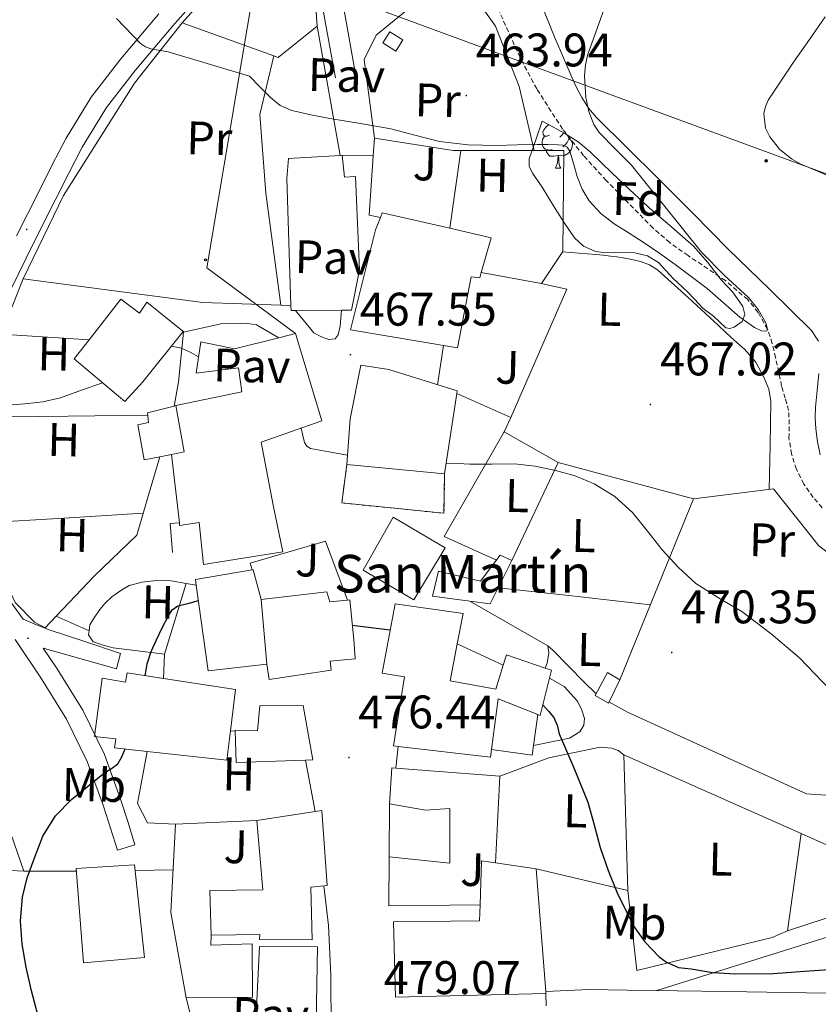
# Model space of a CAD drawing. Units: metres. Extents: x 589235 to 593729, y 4749440 to 4752469.
# Drawn here: x 590788 to 590958, y 4751417 to 4751626 of the extents above; entities that cross this region are included whole.
import ezdxf
from ezdxf.enums import TextEntityAlignment as Align

# ---------------------------------------------------------------- set-up
doc = ezdxf.new("R2010")
doc.units = ezdxf.units.M
doc.header["$MEASUREMENT"] = 0
doc.linetypes.add('TRAZOSX2', pattern=[1.5, 1, -0.5])
for name, color, linetype, lineweight in [('Carátula', 7, 'Continuous', 5), ('Level 11', 142, 'Continuous', 13), ('Level 15', 1, 'Continuous', 0), ('Level 16', 6, 'Continuous', 13), ('Level 18', 20, 'TRAZOSX2', 13), ('Level 20', 19, 'Continuous', 0), ('Level 21', 19, 'Continuous', 0), ('Level 26', 92, 'Continuous', 0), ('Level 32', 19, 'Continuous', 0), ('Level 33', 5, 'Continuous', 0), ('Level 35', 92, 'TRAZOSX2', 0), ('Level 36', 19, 'Continuous', 40), ('Level 37', 92, 'Continuous', 0), ('Level 4', 36, 'Continuous', 30), ('Level 41', 19, 'Continuous', 0), ('Level 44', 7, 'Continuous', 0), ('Level 5', 36, 'Continuous', 0), ('Level 52', 1, 'Continuous', 13), ('Level 53', 1, 'Continuous', 0), ('Level 54', 13, 'Continuous', 0), ('Level 7', 19, 'Continuous', 0)]:
    doc.layers.add(name, color=color, linetype=linetype, lineweight=lineweight)
doc.styles.add('Arial', font='ARIAL.TTF', dxfattribs={"height": 0.2})

# ---------------------------------------------------------------- blocks, each defined once
blk = doc.blocks.new('5PTT')
at = {"layer": 'Carátula', "color": 250, "linetype": 'Continuous', "lineweight": 25}
blk.add_circle((0, 0, 0), 2, dxfattribs=at)
blk = doc.blocks.new('5PATER')
at = {"layer": 'Carátula', "linetype": 'Continuous', "lineweight": 5}
h = blk.add_hatch(color=250, dxfattribs=at)
edge = h.paths.add_edge_path()
edge.add_ellipse((0, 0), major_axis=(-1.33, -1.34), ratio=0.999422, start_angle=0, end_angle=360)
blk = doc.blocks.new('5PELE')
at = {"layer": 'Carátula', "linetype": 'Continuous', "lineweight": 5}
h = blk.add_hatch(color=9, dxfattribs=at)
edge = h.paths.add_edge_path()
edge.add_arc((0, 0), 2.85, 359.999, 719.999)
at = {"layer": 'Carátula', "color": 252, "linetype": 'Continuous', "lineweight": 5}
blk.add_circle((0, 0, 0), 2.85, dxfattribs=at)

msp = doc.modelspace()

# ---------------------------------------------------------------- linework, layer by layer
at = {"layer": 'Level 11', "color": 142, "linetype": 'TRAZOSX2', "lineweight": 13}
msp.add_polyline3d([(590958.64, 4751522.26, 467.92), (590956.77, 4751524.43, 467.73), (590954.76, 4751527.28, 467.57), (590953.17, 4751530.43, 467.46), (590952.15, 4751533.68, 467.38), (590951.6, 4751537.01, 467.31), (590951.65, 4751539.99, 467.25), (590951.52, 4751542.93, 467.18), (590950.8, 4751545.54, 467.05), (590950.04, 4751548.14, 466.83), (590948.75, 4751554.18, 465.86), (590948.05, 4751557.2, 465.33), (590947.02, 4751560.22, 465.01), (590945.04, 4751563.8, 464.86), (590942.81, 4751566.51, 464.8), (590938.09, 4751570.56, 464.78), (590930.12, 4751575.89, 464.82), (590926.24, 4751578.64, 464.79), (590922.72, 4751581.73, 464.69), (590912.72, 4751591.86, 464.2), (590907.91, 4751597.14, 463.91), (590903.44, 4751602.78, 463.54), (590897.95, 4751611.34, 462.76), (590894.4, 4751618.02, 462.01), (590889.73, 4751628.35, 460.87)], dxfattribs=at)
at = {"layer": 'Level 15', "linetype": 'Continuous', "lineweight": 13}
for points in [[(590846.64, 4751564.23, 467.85), (590845.69, 4751564.23, 467.91), (590845.66, 4751565.27, 467.85), (590844.81, 4751592.28, 466.23), (590845.15, 4751596.53, 465.92), (590856.16, 4751597.2, 465.41)], [(590856.16, 4751597.2, 465.41), (590856.54, 4751597.22, 465.39)], [(590856.54, 4751597.22, 465.39), (590857.02, 4751592.57, 465.62), (590859.42, 4751592.74, 465.59), (590860.22, 4751572.82, 466.61), (590858.56, 4751564.25, 467.07), (590856.42, 4751564.24, 467.21)], [(590865.08, 4751585.01, 465.93), (590879.44, 4751581.72, 466.16), (590888.28, 4751579.69, 466.29), (590886.14, 4751572.3, 466.81), (590885.8, 4751571.14, 466.9), (590883.96, 4751571.35, 466.84), (590881.08, 4751556.26, 467.94), (590858.3, 4751560.07, 467.28), (590863.66, 4751581.35, 466.14), (590864.68, 4751583.96, 465.99), (590865.08, 4751585.01, 465.93)], [(590802.72, 4751557.99, 469.47), (590809.44, 4751566.58, 469.17), (590813.42, 4751563.64, 469.42), (590814.97, 4751565.96, 469.24), (590822.65, 4751559.82, 469.68), (590822.76, 4751559.74, 469.69), (590814.16, 4751549.05, 469.85), (590810.33, 4751544.84, 470.38), (590799.52, 4751553.9, 469.62), (590802.72, 4751557.99, 469.47)], [(590856.42, 4751564.24, 467.21), (590846.64, 4751564.23, 467.85)], [(590843.11, 4751558.42, 468.47), (590846.59, 4751559.29, 468.15), (590852.22, 4751540.7, 469.31), (590839.34, 4751536.22, 470.07), (590841.85, 4751522.82, 471.72), (590843.9, 4751512.9, 472.18), (590827.05, 4751510.14, 473.95), (590826.11, 4751519.08, 472.89), (590821.98, 4751518.49, 473.21), (590821.92, 4751519.01, 473.15), (590820.27, 4751533.58, 471.48)], [(590821.2, 4751543.98, 470.1), (590835.23, 4751546.89, 468.68), (590834.51, 4751551.99, 469.17), (590825.48, 4751550.84, 469.36), (590826.49, 4751557.56, 469.73), (590833.66, 4751556.07, 469.32), (590843.11, 4751558.42, 468.47)], [(590857.55, 4751531.45, 470.27), (590858.25, 4751541.16, 469.12), (590860.52, 4751552.58, 467.79), (590866.48, 4751551.64, 467.98), (590881, 4751547.13, 468.64), (590880.92, 4751546.58, 468.69), (590878.33, 4751529.46, 470.33)], [(590820.27, 4751533.58, 471.48), (590822.94, 4751534.17, 471.21), (590821.2, 4751543.98, 470.1)], [(590878.33, 4751529.46, 470.33), (590857.55, 4751531.45, 470.27)], [(590860.99, 4751508.94, 473.35), (590867.37, 4751520.23, 471.72), (590878.46, 4751513.74, 472.53), (590871.8, 4751502.66, 474.09), (590860.99, 4751508.94, 473.35)], [(590840.49, 4751489, 474.78), (590828.03, 4751487.53, 475.39), (590825.5, 4751505.8, 474.53), (590825.34, 4751507, 474.47), (590837.41, 4751509.03, 473.2)], [(590837.41, 4751509.03, 473.2), (590837.6, 4751509.06, 473.18), (590839.29, 4751502.7, 473.44)], [(590839.29, 4751502.7, 473.44), (590840.49, 4751489, 474.78)], [(590868.48, 4751471.48, 476.09), (590867.5, 4751471.59, 476.12), (590869.8, 4751486.26, 475.4), (590865.04, 4751487.05, 475.47), (590867.85, 4751501.83, 474.24), (590882.28, 4751499.74, 473.86), (590881.04, 4751493.27, 474.47)], [(590881.04, 4751493.27, 474.47), (590879.55, 4751485.45, 475.22), (590889.21, 4751483.66, 475.08), (590890.81, 4751488.76, 474.53)], [(590890.81, 4751488.76, 474.53), (590891.48, 4751490.92, 474.3), (590899.75, 4751488.11, 474.23), (590901.1, 4751487.66, 474.22), (590900.67, 4751485.97, 474.37), (590898.67, 4751478.04, 475.08), (590898.15, 4751478.24, 475.08)], [(590803.85, 4751473.61, 474.49), (590805.5, 4751485.99, 474.27), (590810.48, 4751485.14, 474.7), (590810.83, 4751487.1, 474.68), (590818.51, 4751485.92, 474.99), (590833.87, 4751483.56, 475.6), (590832.77, 4751474.77, 475.65), (590831.99, 4751468.55, 475.69), (590815.07, 4751470.41, 475.09), (590808.15, 4751471.18, 474.85), (590808.39, 4751473.06, 474.8), (590803.85, 4751473.61, 474.49)], [(590839.07, 4751480.09, 475.79), (590848.28, 4751480.18, 475.52), (590850.33, 4751468.62, 476.23), (590848.76, 4751468.56, 476.19), (590834.01, 4751468.07, 475.76), (590833.76, 4751474.7, 475.68), (590833.76, 4751474.9, 475.68), (590838.52, 4751474.82, 475.82), (590839.07, 4751480.09, 475.79)], [(590898.15, 4751478.24, 475.08), (590889.74, 4751481.56, 475.16), (590888.29, 4751470.79, 475.48)], [(590888.29, 4751470.79, 475.48), (590888.07, 4751469.16, 475.52), (590868.48, 4751471.48, 476.09)], [(590866.52, 4751447.96, 477.14), (590866.62, 4751459.24, 476.56), (590874.25, 4751457.94, 476.28), (590879.43, 4751458.25, 476.03), (590879.42, 4751446.65, 476.62), (590866.52, 4751447.96, 477.14)], [(590838.39, 4751455.7, 476.35), (590850.84, 4751457.65, 476.7), (590852.19, 4751457.86, 476.73), (590853.34, 4751441.85, 477.46), (590852.68, 4751441.78, 477.44), (590849.91, 4751441.51, 477.36), (590850.14, 4751430.33, 477.85), (590839, 4751430.38, 477.46), (590839.02, 4751431.44, 477.42), (590828.71, 4751431.29, 477.06)], [(590828.71, 4751431.29, 477.06), (590828.38, 4751440.82, 476.64), (590839.67, 4751440.97, 477.03), (590838.39, 4751455.7, 476.35)], [(590899.88, 4751418.94, 477.07), (590867.93, 4751418.1, 478.59), (590867.45, 4751434.12, 477.8), (590885.79, 4751434.38, 476.96), (590885.9, 4751437.78, 476.78), (590886.2, 4751447.16, 476.29), (590889.16, 4751446.72, 476.18), (590897.8, 4751445.45, 475.85), (590899.85, 4751419.36, 477.05)], [(590837.72, 4751404.1, 478.36), (590837.73, 4751404.34, 478.35), (590838.97, 4751428.9, 477.52), (590851.27, 4751428.81, 477.95), (590850.92, 4751408.92, 478.74), (590850.9, 4751407.85, 478.78), (590837.72, 4751404.1, 478.36)], [(590899.85, 4751419.36, 477.05), (590899.88, 4751418.94, 477.07)]]:
    msp.add_polyline3d(points, dxfattribs=at)
at = {"layer": 'Level 15', "color": 1, "linetype": 'Continuous', "lineweight": 13}
for points in [[(590820.27, 4751533.58, 471.48), (590817.76, 4751533.1, 471.58), (590814.42, 4751532.46, 471.71), (590813.08, 4751539.85, 470.9), (590815.36, 4751540.41, 470.8), (590815.15, 4751542.44, 470.58), (590820.81, 4751543.88, 470.13), (590821.2, 4751543.98, 470.1)], [(590839.29, 4751502.7, 473.44), (590853.26, 4751504.33, 473.59), (590853.96, 4751502.2, 473.94), (590857.67, 4751502.6, 474.19)], [(590857.67, 4751502.6, 474.19), (590858.2, 4751502.66, 474.23), (590859.04, 4751494.2, 475.16), (590859.29, 4751490.09, 475.37), (590853.98, 4751489.59, 474.96), (590854.2, 4751487.67, 475.09), (590841, 4751485.69, 475.18), (590840.49, 4751489, 474.78)], [(590881.04, 4751493.27, 474.59), (590890.81, 4751488.76, 474.56)], [(590898.15, 4751478.24, 475.08), (590897.28, 4751471.66, 475.21), (590897, 4751469.58, 475.24), (590888.29, 4751470.79, 475.48)]]:
    msp.add_polyline3d(points, dxfattribs=at)
at = {"layer": 'Level 15', "color": 1, "linetype": 'Continuous', "lineweight": 0}
msp.add_polyline3d([(590890.19, 4751512.15, 472.17), (590892.62, 4751511.02, 472.17), (590888.03, 4751501.78, 473.35), (590883.74, 4751502.35, 473.51), (590875.79, 4751503.4, 473.81), (590877.07, 4751508.78, 473.19), (590885.95, 4751506.62, 472.96), (590890.19, 4751512.15, 472.17)], dxfattribs=at)
at = {"layer": 'Level 15', "color": 5, "linetype": 'Continuous', "lineweight": 0}
msp.add_polyline3d([(590912.96, 4751487.18, 472.65), (590915.62, 4751485.64, 472.37), (590913.19, 4751480.7, 473.04), (590910.34, 4751482.29, 473.39), (590912.96, 4751487.18, 472.65)], dxfattribs=at)
at = {"layer": 'Level 15', "color": 20, "linetype": 'Continuous', "lineweight": 13}
msp.add_polyline3d([(590801.55, 4751425.42, 475.55), (590799.95, 4751445.48, 475.45), (590812.35, 4751446.3, 475.85), (590814.52, 4751426.54, 476.29), (590801.55, 4751425.42, 475.55)], dxfattribs=at)
at = {"layer": 'Level 16', "color": 1, "linetype": 'Continuous', "lineweight": 13, "ltscale": 0.5}
for points in [[(590863.44, 4751600.89, 465.33), (590861.26, 4751617.62, 464.57), (590863.8, 4751622.81, 464.13), (590870.33, 4751628.07, 463.57), (590873.64, 4751629.4, 463.08), (590875.82, 4751629.97, 462.97), (590878, 4751630.15, 462.84), (590879.53, 4751630.13, 462.65), (590881.55, 4751630.04, 462.53), (590884.41, 4751629.3, 462.53), (590887.02, 4751627.65, 462.53), (590889.18, 4751624.66, 462.6), (590894.17, 4751611.86, 463.13), (590897.4, 4751598.23, 463.64)], [(590863.17, 4751597.14, 466.19), (590863.44, 4751600.89, 466.07)], [(590863.44, 4751600.89, 466.07), (590880.19, 4751598.23, 466.07), (590881.8, 4751598.23, 466.03)], [(590881.8, 4751598.23, 466.03), (590879.44, 4751581.72, 465.98)], [(590881.8, 4751598.23, 466.03), (590897.4, 4751598.23, 465.6)], [(590897.4, 4751598.23, 465.6), (590903.68, 4751598.23, 465.43), (590903.48, 4751576.74, 466.74), (590898.94, 4751569.93, 467.22), (590898.54, 4751570, 467.21)], [(590864.68, 4751583.96, 466.57), (590862.27, 4751584.49, 466.58), (590863.17, 4751597.14, 466.19)], [(590898.54, 4751570, 467.21), (590886.14, 4751572.3, 466.96)], [(590784, 4751559.2, 469.9), (590788.68, 4751570.94, 469.03), (590826.92, 4751565.88, 469.56), (590843.49, 4751565.34, 469.08)], [(590898.54, 4751570, 467.21), (590904.36, 4751568.76, 466.76), (590892.44, 4751541.43, 468.04)], [(590843.49, 4751565.34, 469.08), (590845.66, 4751565.27, 469.02)], [(590822.77, 4751559.62, 470.22), (590821.74, 4751549.02, 470.73), (590820.81, 4751543.88, 471.05)], [(590822.65, 4751559.82, 470.21), (590822.79, 4751559.81, 470.21), (590822.77, 4751559.62, 470.22)], [(590795.72, 4751499.16, 473.44), (590793.37, 4751496.7, 473.46), (590791.13, 4751497.93, 473.35), (590787, 4751502.09, 473.14), (590780.84, 4751515.13, 471.89), (590779.48, 4751528.58, 471.22), (590779.8, 4751540.7, 470.52), (590783.55, 4751558.06, 469.99), (590784, 4751559.2, 469.9)], [(590892.44, 4751541.43, 469.69), (590880.92, 4751546.58, 469.69)], [(590931.26, 4751524.12, 468.92), (590902.49, 4751531.86, 469.88), (590891.02, 4751538.42, 469.85), (590892.44, 4751541.43, 469.69)], [(590817.76, 4751533.1, 472.1), (590815.13, 4751524.22, 472.34), (590812.88, 4751516.42, 473.17), (590803.87, 4751507.74, 473.35), (590795.72, 4751499.16, 473.44)], [(590820.46, 4751512.7, 474.61), (590819.95, 4751518.9, 474.68), (590821.92, 4751519.01, 474.68)], [(590802.71, 4751496.05, 475.2), (590802.86, 4751497.3, 475.17), (590803.64, 4751498.58, 475.17), (590805.02, 4751500.62, 475.13), (590806.04, 4751501.86, 475.09), (590807.55, 4751503.29, 475.05), (590809.71, 4751504.81, 475.03), (590811.26, 4751505.7, 475.03), (590814.01, 4751506.44, 475.03), (590817, 4751506.78, 475.03), (590820.17, 4751506.7, 475.05), (590823.4, 4751506.15, 475.2)], [(590823.4, 4751506.15, 475.2), (590825.5, 4751505.8, 475.3)], [(590883.74, 4751502.35, 473.69), (590900.32, 4751492.84, 473.32), (590900.52, 4751491.35, 473.33), (590900.14, 4751489.19, 473.49), (590899.75, 4751488.11, 473.56)], [(590818.78, 4751491.1, 475.85), (590807.85, 4751492.41, 475.33), (590805.68, 4751492.98, 475.3), (590803.6, 4751493.72, 475.25), (590802.6, 4751495.21, 475.22), (590802.71, 4751496.05, 475.2)], [(590818.51, 4751485.92, 476.14), (590818.78, 4751491.1, 475.85)], [(590900.67, 4751485.97, 474.51), (590903.79, 4751484.2, 474.52), (590906.59, 4751481.1, 474.5), (590907.55, 4751479.16, 474.5), (590908.11, 4751477.43, 474.5), (590907.98, 4751476.02, 474.5), (590907.13, 4751474.55, 474.5), (590904.94, 4751473.22, 474.52), (590897.28, 4751471.66, 474.79)], [(590832.77, 4751474.77, 477.44), (590833.76, 4751474.7, 477.46)], [(590821.1, 4751454.94, 477.35), (590815.13, 4751455.18, 477.33), (590812.99, 4751459.34, 477.33), (590815.07, 4751470.41, 477.27)], [(590890.09, 4751465.11, 476.37), (590900.51, 4751469.02, 475.4), (590911.45, 4751471.32, 474.9), (590913.91, 4751471.1, 474.77), (590915.26, 4751470.6, 474.63), (590916.47, 4751469.69, 474.61)], [(590916.47, 4751469.69, 474.61), (590917.35, 4751440.79, 475.53)], [(590916.47, 4751469.69, 473.25), (590954.2, 4751452.92, 472.58)], [(590848.76, 4751468.56, 478.08), (590850.84, 4751457.65, 478.25)], [(590866.62, 4751459.24, 477.39), (590867.13, 4751466.94, 477.21), (590867.97, 4751466.87, 477.17)], [(590867.97, 4751466.87, 477.17), (590890.09, 4751465.11, 476.37)], [(590890.09, 4751465.11, 476.37), (590889.16, 4751446.72, 477.33)], [(590823.38, 4751417.98, 477.89), (590820.11, 4751436.12, 477.65), (590821.1, 4751454.94, 477.35)], [(590821.1, 4751454.94, 477.35), (590838.39, 4751455.7, 477.69)], [(590954.2, 4751452.92, 472.58), (590951.27, 4751432.26, 473.7)], [(590954.2, 4751452.92, 472.58), (590968.94, 4751446.36, 471.81), (590970.67, 4751445.13, 471.81), (590971.47, 4751443.22, 471.83), (590971.66, 4751441.16, 471.93), (590970.97, 4751438.66, 472.07), (590951.27, 4751432.26, 473.7)], [(590885.9, 4751437.78, 477.53), (590866.49, 4751437.54, 477.69), (590866.52, 4751447.96, 477.57)], [(590917.35, 4751440.79, 475.53), (590897.8, 4751445.45, 476.49)], [(590852.68, 4751441.78, 478.99), (590853.63, 4751433.38, 479.4), (590854.14, 4751422.81, 479.46), (590854.24, 4751410.9, 479.73)], [(590951.27, 4751432.26, 473.7), (590948.01, 4751430.81, 473.93), (590919.26, 4751423.77, 475.21), (590917.35, 4751440.79, 474.68)], [(590923.46, 4751419.54, 476.43), (590977.58, 4751436.52, 473.45), (590979.53, 4751437.3, 473.53), (590981.02, 4751437.93, 473.54), (590982.46, 4751438.42, 473.56), (590985.08, 4751438.25, 473.61), (590988.41, 4751436.87, 473.72), (590993.34, 4751425.46, 474.65), (590995.76, 4751417.03, 475.11)], [(590837.73, 4751404.34, 478.85), (590827.66, 4751400.84, 478.29), (590823.38, 4751417.98, 477.89)]]:
    msp.add_polyline3d(points, dxfattribs=at)
at = {"layer": 'Level 18', "color": 20, "linetype": 'TRAZOSX2', "lineweight": 13}
msp.add_polyline3d([(590878.33, 4751529.46, 474.69), (590878.2, 4751521.08, 474.68), (590856.46, 4751523.26, 474.71), (590857.55, 4751531.45, 475.08)], dxfattribs=at)
at = {"layer": 'Level 20', "color": 19, "linetype": 'Continuous', "lineweight": 0, "ltscale": 0.5}
for points in [[(590841.98, 4751618.39, 464.41), (590822.54, 4751625.4, 464.81), (590831.84, 4751635.86, 463.67), (590837.82, 4751640.73, 463.61)], [(590848.5, 4751638.48, 464.05), (590850.94, 4751628.74, 464.12), (590851.25, 4751624.66, 464.13)], [(590788.68, 4751570.94, 469.03), (590797.28, 4751588.65, 467.75), (590812.38, 4751612.55, 466.07), (590822.54, 4751625.4, 464.81)], [(590851.25, 4751624.66, 464.13), (590842.92, 4751618.05, 464.39), (590841.98, 4751618.39, 464.41)], [(590876.84, 4751548.42, 467.49), (590878.12, 4751556.76, 467.27)], [(590889.38, 4751511.1, 471.25), (590878.27, 4751516.12, 471.21), (590891.02, 4751538.42, 469.85)], [(590902.49, 4751531.86, 469.88), (590892.62, 4751511.02, 471.01)], [(590931.26, 4751524.12, 468.92), (590948.32, 4751526.26, 468.92), (590957.95, 4751514.15, 469.13), (590979.13, 4751498.31, 469.46), (590979.52, 4751494.6, 469.48), (590964.41, 4751464.79, 469.94), (590962.65, 4751462.89, 469.97), (590961.47, 4751461.88, 470.13), (590959.35, 4751461.13, 470.15), (590955.29, 4751461.4, 470.21), (590917.26, 4751478.73, 471.88), (590913.31, 4751480.94, 471.79)], [(590915.62, 4751485.64, 471.41), (590931.26, 4751524.12, 468.92)], [(590910.57, 4751482.72, 471.75), (590910.44, 4751482.81, 471.75), (590908.03, 4751485.11, 471.7), (590901.38, 4751491.94, 471.59), (590900.32, 4751492.84, 471.57)]]:
    msp.add_polyline3d(points, dxfattribs=at)
at = {"layer": 'Level 21', "color": 19, "linetype": 'Continuous', "lineweight": 0}
for points in [[(590859.41, 4751614.46, 464.18), (590857.4, 4751625.67, 463.69), (590855.38, 4751637, 463.19), (590853.06, 4751646.81, 462.2), (590852.02, 4751651.44, 461.61), (590851.41, 4751656.03, 461.27), (590851.13, 4751660.32, 461.13), (590850.84, 4751665.27, 460.9), (590851.26, 4751666.65, 460.84), (590852.87, 4751673.4, 460.55), (590856.55, 4751688.38, 460.09), (590859.76, 4751703.65, 459.97), (590860.14, 4751707.52, 460.03), (590859.83, 4751713.12, 460.2), (590858.97, 4751718.46, 460.33), (590857.06, 4751727.99, 460.43), (590855.8, 4751732.83, 460.46), (590854.2, 4751737.53, 460.47), (590848.9, 4751751.05, 460.44), (590845.56, 4751764.73, 460.41)], [(590855.12, 4751613.69, 464.18), (590853.11, 4751624.9, 463.69), (590851.1, 4751636.12, 463.19)], [(590828.72, 4751634.13, 463.32), (590820.56, 4751624.74, 464.09), (590812.52, 4751615.29, 464.84), (590806.42, 4751607.38, 465.42), (590801.24, 4751598.94, 466.01), (590798.39, 4751593.4, 466.53), (590795.5, 4751587.69, 467.06), (590790.8, 4751578.36, 467.67), (590786.26, 4751569.12, 468.21)], [(590787.28, 4751580.11, 467.67), (590792, 4751589.46, 467.06), (590794.89, 4751595.18, 466.53), (590797.82, 4751600.87, 466.01), (590803.18, 4751609.61, 465.42), (590809.47, 4751617.77, 464.84), (590817.58, 4751627.3, 464.09)], [(590785.7, 4751502.62, 472.38), (590788.69, 4751498.55, 472.86), (590791.17, 4751497.46, 472.97), (590794.25, 4751496.24, 473.13), (590801.78, 4751493.78, 473.6), (590809.39, 4751491.26, 474.06), (590808.57, 4751488.01, 474.07), (590800.76, 4751490.2, 473.6), (590792.96, 4751492.38, 473.13), (590795.89, 4751488.01, 473.37), (590801.36, 4751479.19, 473.8), (590805.96, 4751469.77, 474.42), (590809.49, 4751460.05, 474.92), (590811, 4751455.26, 475.05), (590812.48, 4751450.54, 475.17), (590808.73, 4751449.37, 475.17), (590807.25, 4751454.08, 475.05), (590805.77, 4751458.79, 474.92), (590802.34, 4751468.24, 474.42), (590797.92, 4751477.29, 473.8), (590792.59, 4751485.88, 473.37), (590786.97, 4751494.25, 472.9)]]:
    msp.add_polyline3d(points, dxfattribs=at)
at = {"layer": 'Level 21', "color": 19, "linetype": 'Continuous', "lineweight": 13}
for points in [[(590851.25, 4751624.66, 464.13), (590856.16, 4751597.2, 465.23)], [(590841.98, 4751618.39, 464.41), (590839.07, 4751605.93, 465.03), (590840.33, 4751589.17, 466.1), (590843.49, 4751565.34, 469.08)], [(590856.54, 4751597.22, 465.13), (590863.17, 4751597.14, 465.2)], [(590856.42, 4751564.24, 467.38), (590856.12, 4751560.84, 467.46), (590855.68, 4751559.05, 467.53), (590855.07, 4751558.21, 467.65), (590853.69, 4751558.02, 467.91), (590852.12, 4751558.58, 467.78), (590850.49, 4751559.45, 468.04), (590846.64, 4751564.23, 468.55)], [(590822.77, 4751559.62, 470.22), (590830.75, 4751561.37, 469.78), (590832.78, 4751561.46, 469.78), (590835.13, 4751561.48, 469.78), (590836.46, 4751561.45, 469.77), (590838.35, 4751561.18, 469.73), (590843.11, 4751558.42, 469.39)], [(590784, 4751559.2, 469.9), (590802.72, 4751557.99, 469.9)], [(590837.41, 4751509.03, 473.19), (590836.99, 4751510.42, 473.08), (590853, 4751515.11, 472.66), (590857.67, 4751502.6, 473.37)], [(590818.78, 4751491.1, 475.85), (590823.4, 4751506.15, 475.2)], [(590795.72, 4751499.16, 473.25), (590802.71, 4751496.05, 473.48)], [(590867.97, 4751466.87, 477.17), (590868.48, 4751471.48, 476.09)], [(590823.38, 4751417.98, 477.39), (590837.45, 4751418.15, 478.09), (590837.39, 4751429.46, 478.02), (590828.64, 4751429.18, 478.07), (590828.71, 4751431.29, 478.07)], [(590899.85, 4751419.36, 476.81), (590909.09, 4751419.78, 476.7), (590917.23, 4751419.64, 476.57), (590938.41, 4751419.3, 476.1), (590959.59, 4751418.98, 475.59), (590973.99, 4751418.54, 475.34), (590988.38, 4751417.77, 475.16), (590996.45, 4751416.96, 475.1), (591004.47, 4751415.78, 475.33)]]:
    msp.add_polyline3d(points, dxfattribs=at)
at = {"layer": 'Level 32', "color": 6, "linetype": 'Continuous', "lineweight": 0, "ltscale": 0.5}
msp.add_polyline3d([(590731.66, 4751677, 464.83), (591188.26, 4751509.28, 484.51), (591726.59, 4751477.61, 473.98)], dxfattribs=at)
at = {"layer": 'Level 32', "color": 19, "linetype": 'Continuous', "lineweight": 0}
msp.add_polyline3d([(590866.67, 4751623.48, 463.29), (590869.46, 4751621.77, 463.32), (590867.96, 4751619.35, 463.77), (590865.23, 4751621.11, 463.73), (590866.67, 4751623.48, 463.29)], close=True, dxfattribs=at)
at = {"layer": 'Level 33', "color": 19, "linetype": 'Continuous', "lineweight": 0, "ltscale": 0.5}
msp.add_polyline3d([(590846.59, 4751559.29, 468.74), (590827.76, 4751573.3, 468.39), (590851.17, 4751712.38, 458.04), (590827.49, 4751792.89, 458.47)], dxfattribs=at)
at = {"layer": 'Level 35', "color": 92, "linetype": 'Continuous', "lineweight": 0, "ltscale": 0.5}
msp.add_polyline3d([(590899.1, 4751604.5, 469.57), (590901.52, 4751603.2, 469.69), (590903.93, 4751601.89, 469.8), (590906.73, 4751600.09, 469.94), (590909.28, 4751597.94, 470.1), (590914.02, 4751593.44, 470.5), (590918.76, 4751588.95, 470.89), (590920.36, 4751587.48, 470.89), (590921.95, 4751586, 470.89), (590926.65, 4751581.96, 471.06), (590931.31, 4751577.88, 471.24), (590934.32, 4751574.38, 471.37), (590937.15, 4751570.74, 471.46), (590938.39, 4751569.42, 471.47), (590939.66, 4751568.12, 471.46), (590941.76, 4751565.07, 471.47), (590942.17, 4751563.38, 471.47), (590941.64, 4751561.86, 471.48), (590939.97, 4751560.64, 471.46), (590939.02, 4751560.4, 471.43), (590938.14, 4751560.49, 471.4), (590935.54, 4751562.97, 471.14), (590933.37, 4751564.6, 470.96), (590931.42, 4751566.66, 470.84), (590930.01, 4751568.18, 470.79), (590926.9, 4751571.07, 470.73), (590923.84, 4751574.45, 470.68), (590921.48, 4751575.8, 470.63), (590918.81, 4751576.47, 470.6), (590914.55, 4751576.56, 470.59), (590912.4, 4751576.49, 470.59), (590910.3, 4751576.82, 470.6), (590907.88, 4751577.9, 470.59), (590905.96, 4751579.64, 470.58), (590903.69, 4751583.02, 470.33), (590901.53, 4751586.45, 470.07), (590900.32, 4751588.43, 470.08), (590899.12, 4751590.42, 470.09), (590897.03, 4751593.39, 470.05), (590896.32, 4751594.92, 470.02), (590896.35, 4751596.49, 469.96), (590897.72, 4751600.49, 469.77), (590899.1, 4751604.5, 469.57)], dxfattribs=at)
at = {"layer": 'Level 36', "color": 92, "linetype": 'Continuous', "lineweight": 0}
for points in [[(590898.52, 4751630.37, 463.88), (590901.89, 4751622.08, 464.35), (590905.4, 4751613.84, 464.87), (590906.4, 4751611.65, 464.95), (590907.5, 4751609.49, 465.03), (590908.92, 4751607.26, 465.2), (590910.64, 4751605.25, 465.38), (590917.18, 4751598.82, 465.6), (590923.71, 4751592.39, 465.8), (590931.19, 4751584.81, 466.64), (590938.67, 4751577.22, 467.41), (590947.5, 4751568.67, 467.76), (590956.36, 4751559.97, 467.94), (590957.9, 4751557.67, 467.96)], [(590900.64, 4751601.53, 0.01), (590900.11, 4751601.26, 0.01), (590899.58, 4751601.32, 0.01), (590899.32, 4751601.69, 0.01), (590899.26, 4751602.11, 0.01), (590899.42, 4751602.63, 0.01), (590899.9, 4751603.23, 0.01), (590900.52, 4751603.74, 0.01)], [(590903.69, 4751602.02, 0.01), (590903.29, 4751601.53, 0.01), (590902.87, 4751601.1, 0.01)], [(590901.23, 4751598.45, 0.01), (590900.8, 4751598.29, 0.01), (590900.22, 4751598.35, 0.01), (590899.74, 4751598.56, 0.01), (590899.32, 4751598.98, 0.01), (590899.1, 4751599.57, 0.01), (590899.1, 4751599.99, 0.01), (590899.16, 4751600.57, 0.01), (590899.58, 4751601.26, 0.01)], [(590904.78, 4751600.63, 0.01), (590905.23, 4751600.38, 0.01), (590905.58, 4751599.76, 0.01), (590905.47, 4751599.04, 0.01), (590905.26, 4751598.4, 0.01), (590904.67, 4751597.66, 0.01), (590903.88, 4751597.18, 0.01), (590903.03, 4751597.28, 0.01), (590902.6, 4751597.15, 0.01)], [(590904.78, 4751601.35, 0.01), (590904.78, 4751601.05, 0.01), (590904.78, 4751600.63, 0.01), (590904.41, 4751599.94, 0.01), (590903.99, 4751599.46, 0.01), (590903.51, 4751599.04, 0.01)], [(590902.49, 4751597.15, 0.01), (590901.6, 4751597.07, 0.01), (590900.75, 4751597.07, 0.01), (590900.33, 4751597.5, 0.01), (590900.01, 4751597.97, 0.01), (590900.01, 4751598.29, 0.01)], [(590901.94, 4751594.47, 0.01), (590902.38, 4751595.63, 0.01), (590902.49, 4751597.15, 0.01), (590902.6, 4751597.15, 0.01), (590902.63, 4751596.57, 0.01), (590902.67, 4751595.88, 0.01), (590902.74, 4751595.27, 0.01), (590902.85, 4751594.87, 0.01), (590903.07, 4751594.47, 0.01)], [(590901.94, 4751594.47, 0.01), (590903.07, 4751594.47, 0.01)], [(590903.43, 4751576.66, 466.75), (590906.98, 4751576.37, 466.56), (590910.52, 4751576.09, 466.41), (590912.06, 4751575.94, 466.4), (590913.6, 4751575.77, 466.41), (590914.96, 4751575.59, 466.41), (590916.32, 4751575.38, 466.41), (590918.16, 4751575.04, 466.41), (590919.98, 4751574.6, 466.41), (590921.93, 4751573.92, 466.41), (590923.66, 4751572.82, 466.41), (590930.16, 4751566.96, 466.44), (590936.57, 4751561.03, 466.53), (590938.25, 4751559.46, 466.6), (590939.93, 4751557.89, 466.68), (590941.07, 4751556.89, 466.69), (590942.22, 4751555.89, 466.71), (590944.51, 4751553.18, 466.83), (590946.28, 4751550.01, 466.95), (590947.33, 4751547.48, 467), (590947.74, 4751544.87, 467.13), (590947.57, 4751535.51, 468.02), (590947.4, 4751526.15, 468.92)], [(590957.92, 4751550.77, 467.99), (590957.58, 4751547.2, 467.99), (590957.26, 4751543.64, 467.99), (590957.19, 4751541.34, 467.99), (590957.29, 4751539.03, 467.99), (590957.66, 4751536.27, 468.09), (590958.22, 4751533.53, 468.26)], [(590779.98, 4751541.49, 470.49), (590798.29, 4751541.71, 470.79), (590815.2, 4751541.93, 471.07)], [(590780.45, 4751519.03, 471.7), (590797.33, 4751520.05, 472.19), (590814.22, 4751521.07, 472.68)], [(590922.11, 4751501.61, 470.38), (590904.76, 4751503.55, 470.7), (590889.74, 4751505.23, 470.99)], [(590780.04, 4751497.38, 472.34), (590779.11, 4751472.87, 473.32), (590788.84, 4751444.92, 474.52), (590799.99, 4751444.96, 475.04)], [(590788.84, 4751444.92, 474.52), (590733.42, 4751447.72, 471.4), (590703.27, 4751447.77, 470.76), (590687.26, 4751447.69, 470.85), (590689.75, 4751423.83, 471.14), (590694.92, 4751383.07, 472.1), (590697.9, 4751362.18, 473.24)], [(590812.48, 4751445.07, 475.68), (590820.59, 4751445.24, 476.16)]]:
    msp.add_polyline3d(points, dxfattribs=at)
at = {"layer": 'Level 4', "color": 36, "linetype": 'Continuous', "lineweight": 30}
for points in [[(590814.63, 4751486.51, 475.01), (590814.83, 4751487.75, 475.01), (590815.04, 4751489.07, 475.01), (590815.89, 4751491.66, 475.01), (590817.08, 4751494.17, 475.01), (590818.28, 4751496.72, 475.01), (590819.6, 4751499.23, 475.01), (590820.42, 4751500.52, 475.01), (590821.57, 4751501.35, 475.01), (590823.73, 4751501.9, 475.01), (590825.96, 4751502.48, 475.01)], [(590858.73, 4751497.29, 475.01), (590862.74, 4751496.78, 475.01), (590866.79, 4751496.27, 475.01)], [(590899.25, 4751480.35, 475.01), (590900.44, 4751478.94, 475.01), (590901.56, 4751477.64, 475.01), (590902.26, 4751475.98, 475.01), (590902.71, 4751474.17, 475.01), (590905.82, 4751466.92, 475.01), (590908.8, 4751459.61, 475.01), (590910.16, 4751454.8, 475.01), (590911.43, 4751449.96, 475.01), (590913.12, 4751445.1, 475.01), (590915.06, 4751440.31, 475.01), (590918.57, 4751433.17, 475.01), (590920.92, 4751429.88, 475.01), (590923.96, 4751426.74, 475.01), (590925.55, 4751425.54, 475.01), (590928.1, 4751424.42, 475.01), (590930.77, 4751424.18, 475.01), (590935.31, 4751423.35, 475.01), (590940.21, 4751423.1, 475.01), (590948.22, 4751423.18, 475.01), (590954.92, 4751423.68, 475.01), (590964.24, 4751424.33, 475.01)], [(590792.32, 4751412.49, 475.01), (590790.42, 4751419.74, 475.01), (590789.34, 4751424.54, 475.01), (590788.5, 4751429.37, 475.01), (590788.1, 4751434.38, 475.01), (590788.53, 4751439.4, 475.01), (590789.56, 4751443.52, 475.01), (590791.03, 4751447.53, 475.01), (590792.9, 4751452.4, 475.01), (590795.59, 4751456.7, 475.01), (590798.95, 4751460.16, 475.01), (590806.04, 4751465.9, 475.01), (590807.51, 4751466.77, 475.01), (590808.82, 4751467.79, 475.01), (590809.67, 4751469.23, 475.01), (590810.41, 4751470.93, 475.01)]]:
    msp.add_polyline3d(points, dxfattribs=at)
at = {"layer": 'Level 5', "color": 36, "linetype": 'Continuous', "lineweight": 0}
for points in [[(590808.55, 4751626.3, 465.01), (590813.68, 4751620.99, 465.01), (590814.71, 4751620.26, 465.01), (590815.86, 4751619.85, 465.01), (590819.54, 4751619.24, 465.01), (590836.82, 4751614.04, 465.01), (590839.05, 4751611.79, 465.01), (590841.29, 4751609.54, 465.01), (590843.39, 4751607.83, 465.01), (590845.86, 4751606.73, 465.01), (590849.9, 4751605.82, 465.01), (590853.96, 4751605.06, 465.01), (590860.42, 4751603.97, 465.01), (590866.87, 4751602.86, 465.01), (590872.04, 4751601.47, 465.01), (590877.24, 4751600.14, 465.01), (590883.34, 4751599.47, 465.01), (590889.46, 4751599.34, 465.01), (590893.75, 4751599.44, 465.01), (590898.04, 4751599.54, 465.01), (590900.29, 4751599.54, 465.01), (590902.53, 4751599.48, 465.01), (590903.52, 4751599.4, 465.01), (590904.44, 4751598.95, 465.01), (590904.99, 4751598.11, 465.01), (590905.27, 4751597.19, 465.01), (590905.89, 4751594.96, 465.01), (590906.53, 4751592.74, 465.01), (590907.59, 4751590.04, 465.01), (590909.08, 4751587.51, 465.01), (590911.54, 4751584.84, 465.01), (590914.39, 4751582.66, 465.01), (590917.59, 4751580.66, 465.01), (590920.77, 4751578.63, 465.01), (590924.1, 4751576.35, 465.01), (590927.4, 4751574.02, 465.01), (590930.81, 4751571.47, 465.01), (590934.18, 4751568.86, 465.01), (590937.69, 4751565.85, 465.01), (590941.12, 4751562.76, 465.01), (590944.23, 4751560.59, 465.01), (590945.76, 4751559.88, 465.01), (590946.79, 4751559.82, 465.01), (590947.02, 4751560.22, 465.01), (590946.69, 4751561.6, 465.01), (590945.04, 4751564.45, 465.01), (590943, 4751566.97, 465.01), (590937.86, 4751571.65, 465.01), (590933, 4751576.58, 465.01), (590928.94, 4751581.62, 465.01), (590924.89, 4751586.66, 465.01), (590921.49, 4751590.88, 465.01), (590918.1, 4751595.1, 465.01), (590914.67, 4751598.5, 465.01), (590911.19, 4751602.04, 465.01), (590910.08, 4751603.76, 465.01), (590908.99, 4751606.57, 465.01), (590908.41, 4751609.5, 465.01), (590908.09, 4751614.16, 465.01), (590908.28, 4751616.49, 465.01), (590908.82, 4751618.74, 465.01), (590910.77, 4751624.18, 465.01), (590912.73, 4751629.61, 465.01)], [(590959.48, 4751593.08, 470.01), (590954.01, 4751595.43, 470.01), (590952.11, 4751596.47, 470.01), (590949.61, 4751598.55, 470.01), (590947.49, 4751601.16, 470.01), (590946.6, 4751603.02, 470.01), (590946.26, 4751606.12, 470.01), (590946.57, 4751607.62, 470.01), (590947.19, 4751608.95, 470.01), (590949.83, 4751613, 470.01), (590952.55, 4751617.02, 470.01), (590955.95, 4751621.83, 470.01), (590959.3, 4751626.68, 470.01)], [(590820.24, 4751556.61, 470.01), (590821.3, 4751556.43, 470.01), (590822.39, 4751556.17, 470.01), (590824.2, 4751555.33, 470.01), (590826.01, 4751554.33, 470.01)], [(590783.62, 4751543.93, 470.01), (590789.04, 4751544.33, 470.01), (590792.89, 4751544.77, 470.01), (590796.63, 4751545.64, 470.01), (590801.08, 4751547.24, 470.01), (590805.54, 4751548.85, 470.01)], [(590847.85, 4751539.18, 470.01), (590848.21, 4751537.64, 470.01), (590848.56, 4751536.14, 470.01), (590849, 4751535.31, 470.01), (590849.78, 4751534.84, 470.01), (590853.71, 4751534.15, 470.01), (590857.69, 4751533.45, 470.01)], [(590878.68, 4751531.74, 470.01), (590881.22, 4751531.64, 470.01), (590883.7, 4751531.54, 470.01), (590888.47, 4751531.54, 470.01), (590893.24, 4751531.56, 470.01), (590897.61, 4751531.09, 470.01), (590901.94, 4751530.2, 470.01), (590906.13, 4751529.01, 470.01), (590910.16, 4751527.3, 470.01), (590914.54, 4751524.63, 470.01), (590918.34, 4751521.24, 470.01), (590921.51, 4751517.28, 470.01), (590924.63, 4751513.32, 470.01), (590928.04, 4751509.59, 470.01), (590931.75, 4751506.15, 470.01), (590936.61, 4751503.1, 470.01), (590941.54, 4751500.17, 470.01), (590947.8, 4751495.4, 470.01), (590953.83, 4751490.33, 470.01), (590957.08, 4751486.9, 470.01), (590960.36, 4751483.5, 470.01)]]:
    msp.add_polyline3d(points, dxfattribs=at)
at = {"layer": 'Level 52', "color": 1, "linetype": 'Continuous', "lineweight": 13}
for points in [[(590856.42, 4751564.24, 467.21), (590846.64, 4751564.23, 467.85), (590845.69, 4751564.23, 467.91), (590845.66, 4751565.27, 467.85), (590844.81, 4751592.28, 466.23), (590845.15, 4751596.53, 465.92), (590856.16, 4751597.2, 465.41), (590856.54, 4751597.22, 465.39), (590857.02, 4751592.57, 465.62), (590859.42, 4751592.74, 465.59), (590860.22, 4751572.82, 466.61), (590858.56, 4751564.25, 467.07), (590856.42, 4751564.24, 467.21)], [(590865.08, 4751585.01, 465.93), (590879.44, 4751581.72, 466.16), (590888.28, 4751579.69, 466.29), (590886.14, 4751572.3, 466.81), (590885.8, 4751571.14, 466.9), (590883.96, 4751571.35, 466.84), (590881.08, 4751556.26, 467.94), (590858.3, 4751560.07, 467.28), (590863.66, 4751581.35, 466.14), (590864.68, 4751583.96, 465.99), (590865.08, 4751585.01, 465.93)], [(590802.72, 4751557.99, 469.47), (590809.44, 4751566.58, 469.17), (590813.42, 4751563.64, 469.42), (590814.97, 4751565.96, 469.24), (590822.65, 4751559.82, 469.68), (590822.76, 4751559.74, 469.69), (590814.16, 4751549.05, 469.85), (590810.33, 4751544.84, 470.38), (590799.52, 4751553.9, 469.62), (590802.72, 4751557.99, 469.47)], [(590820.27, 4751533.58, 471.48), (590822.94, 4751534.17, 471.21), (590821.2, 4751543.98, 470.1), (590835.23, 4751546.89, 468.68), (590834.51, 4751551.99, 469.17), (590825.48, 4751550.84, 469.36), (590826.49, 4751557.56, 469.73), (590833.66, 4751556.07, 469.32), (590843.11, 4751558.42, 468.47), (590846.59, 4751559.29, 468.15), (590852.22, 4751540.7, 469.31), (590839.34, 4751536.22, 470.07), (590841.85, 4751522.82, 471.72), (590843.9, 4751512.9, 472.18), (590827.05, 4751510.14, 473.95), (590826.11, 4751519.08, 472.89), (590821.98, 4751518.49, 473.21), (590821.92, 4751519.01, 473.15), (590820.27, 4751533.58, 471.48)], [(590878.33, 4751529.46, 470.33), (590857.55, 4751531.45, 470.27), (590858.25, 4751541.16, 469.12), (590860.52, 4751552.58, 467.79), (590866.48, 4751551.64, 467.98), (590881, 4751547.13, 468.64), (590880.92, 4751546.58, 468.69), (590878.33, 4751529.46, 470.33)], [(590860.99, 4751508.94, 473.35), (590867.37, 4751520.23, 471.72), (590878.46, 4751513.74, 472.53), (590871.8, 4751502.66, 474.09), (590860.99, 4751508.94, 473.35)], [(590840.49, 4751489, 474.78), (590828.03, 4751487.53, 475.39), (590825.5, 4751505.8, 474.53), (590825.34, 4751507, 474.47), (590837.41, 4751509.03, 473.2), (590837.6, 4751509.06, 473.18), (590839.29, 4751502.7, 473.44), (590840.49, 4751489, 474.78)], [(590840.49, 4751489, 474.78), (590839.29, 4751502.7, 473.44), (590853.26, 4751504.33, 473.59), (590853.96, 4751502.2, 473.94), (590857.67, 4751502.6, 474.19), (590858.2, 4751502.66, 474.23), (590859.04, 4751494.2, 475.16), (590859.29, 4751490.09, 475.37), (590853.98, 4751489.59, 474.96), (590854.2, 4751487.67, 475.09), (590841, 4751485.69, 475.18), (590840.49, 4751489, 474.78)], [(590890.81, 4751488.76, 474.53), (590891.48, 4751490.92, 474.3), (590899.75, 4751488.11, 474.23), (590901.1, 4751487.66, 474.22), (590900.67, 4751485.97, 474.37), (590898.67, 4751478.04, 475.08), (590898.15, 4751478.24, 475.08), (590889.74, 4751481.56, 475.16), (590888.29, 4751470.79, 475.48), (590888.07, 4751469.16, 475.52), (590868.48, 4751471.48, 476.09), (590867.5, 4751471.59, 476.12), (590869.8, 4751486.26, 475.4), (590865.04, 4751487.05, 475.47), (590867.85, 4751501.83, 474.24), (590882.28, 4751499.74, 473.86), (590881.04, 4751493.27, 474.47), (590879.55, 4751485.45, 475.22), (590889.21, 4751483.66, 475.08), (590890.81, 4751488.76, 474.53)], [(590803.85, 4751473.61, 474.49), (590805.5, 4751485.99, 474.27), (590810.48, 4751485.14, 474.7), (590810.83, 4751487.1, 474.68), (590818.51, 4751485.92, 474.99), (590833.87, 4751483.56, 475.6), (590832.77, 4751474.77, 475.65), (590831.99, 4751468.55, 475.69), (590815.07, 4751470.41, 475.09), (590808.15, 4751471.18, 474.85), (590808.39, 4751473.06, 474.8), (590803.85, 4751473.61, 474.49)], [(590839.07, 4751480.09, 475.79), (590848.28, 4751480.18, 475.52), (590850.33, 4751468.62, 476.23), (590848.76, 4751468.56, 476.19), (590834.01, 4751468.07, 475.76), (590833.76, 4751474.7, 475.68), (590833.76, 4751474.9, 475.68), (590838.52, 4751474.82, 475.82), (590839.07, 4751480.09, 475.79)], [(590866.52, 4751447.96, 477.14), (590866.62, 4751459.24, 476.56), (590874.25, 4751457.94, 476.28), (590879.43, 4751458.25, 476.03), (590879.42, 4751446.65, 476.62), (590866.52, 4751447.96, 477.14)], [(590828.71, 4751431.29, 477.06), (590828.38, 4751440.82, 476.64), (590839.67, 4751440.97, 477.03), (590838.39, 4751455.7, 476.35), (590850.84, 4751457.65, 476.7), (590852.19, 4751457.86, 476.73), (590853.34, 4751441.85, 477.46), (590852.68, 4751441.78, 477.44), (590849.91, 4751441.51, 477.36), (590850.14, 4751430.33, 477.85), (590839, 4751430.38, 477.46), (590839.02, 4751431.44, 477.42), (590828.71, 4751431.29, 477.06)], [(590899.85, 4751419.36, 477.05), (590899.88, 4751418.94, 477.07), (590867.93, 4751418.1, 478.59), (590867.45, 4751434.12, 477.8), (590885.79, 4751434.38, 476.96), (590885.9, 4751437.78, 476.78), (590886.2, 4751447.16, 476.29), (590889.16, 4751446.72, 476.18), (590897.8, 4751445.45, 475.85), (590899.85, 4751419.36, 477.05)], [(590801.55, 4751425.42, 475.55), (590799.95, 4751445.48, 475.45), (590812.35, 4751446.3, 475.85), (590814.52, 4751426.54, 476.29), (590801.55, 4751425.42, 475.55)], [(590837.72, 4751404.1, 478.36), (590837.73, 4751404.34, 478.35), (590838.97, 4751428.9, 477.52), (590851.27, 4751428.81, 477.95), (590850.92, 4751408.92, 478.74), (590850.9, 4751407.85, 478.78), (590837.72, 4751404.1, 478.36)]]:
    msp.add_polyline3d(points, close=True, dxfattribs=at)
at = {"layer": 'Level 52', "color": 1, "linetype": 'Continuous', "lineweight": 0}
for points in [[(590820.27, 4751533.58, 471.48), (590817.76, 4751533.1, 471.58), (590814.42, 4751532.46, 471.71), (590813.08, 4751539.85, 470.9), (590815.36, 4751540.41, 470.8), (590815.15, 4751542.44, 470.58), (590820.81, 4751543.88, 470.13), (590821.2, 4751543.98, 470.1), (590822.94, 4751534.17, 471.21), (590820.27, 4751533.58, 471.48)], [(590890.19, 4751512.15, 472.17), (590892.62, 4751511.02, 472.17), (590888.03, 4751501.78, 473.35), (590883.74, 4751502.35, 473.51), (590875.79, 4751503.4, 473.81), (590877.07, 4751508.78, 473.19), (590885.95, 4751506.62, 472.96), (590890.19, 4751512.15, 472.17)], [(590881.04, 4751493.27, 474.47), (590881.04, 4751493.27, 474.59), (590890.81, 4751488.76, 474.56), (590889.21, 4751483.66, 475.08), (590879.55, 4751485.45, 475.22), (590881.04, 4751493.27, 474.47)], [(590888.29, 4751470.79, 475.48), (590889.74, 4751481.56, 475.16), (590898.15, 4751478.24, 475.08), (590897.28, 4751471.66, 475.21), (590897, 4751469.58, 475.24), (590888.29, 4751470.79, 475.48)]]:
    msp.add_polyline3d(points, close=True, dxfattribs=at)
at = {"layer": 'Level 52', "color": 5, "linetype": 'Continuous', "lineweight": 0}
msp.add_polyline3d([(590912.96, 4751487.18, 472.65), (590915.62, 4751485.64, 472.37), (590913.19, 4751480.7, 473.04), (590910.34, 4751482.29, 473.39), (590912.96, 4751487.18, 472.65)], close=True, dxfattribs=at)
at = {"layer": 'Level 53', "color": 1, "linetype": 'Continuous', "lineweight": 0}
msp.add_polyline3d([(590857.55, 4751531.45, 475.08), (590857.55, 4751531.45, 470.27), (590878.33, 4751529.46, 470.33), (590878.2, 4751521.08, 474.68), (590856.46, 4751523.26, 474.71), (590857.55, 4751531.45, 475.08)], close=True, dxfattribs=at)
at = {"layer": 'Level 54', "color": 13, "linetype": 'Continuous', "lineweight": 0}
msp.add_polyline3d([(590899.97, 4751416.31, 477.28), (590899.88, 4751418.94, 477.07), (590899.85, 4751419.36, 477.05), (590909.09, 4751419.78, 476.7), (590917.23, 4751419.64, 476.57), (590938.41, 4751419.3, 476.1), (590959.59, 4751418.98, 475.59), (590973.99, 4751418.54, 475.34), (590988.38, 4751417.77, 475.16), (590996.45, 4751416.96, 475.1), (591004.47, 4751415.78, 475.33)], dxfattribs=at)

# ---------------------------------------------------------------- block references
at = {"layer": 'Level 32', "color": 252, "linetype": 'Continuous', "lineweight": 0, "xscale": 0.09999983015004542, "yscale": 0.09999983015004542}
msp.add_blockref('5PELE', (590946.75, 4751596.05, 469.47), dxfattribs=at)
at = {"layer": 'Level 33', "color": 19, "linetype": 'Continuous', "lineweight": 30, "xscale": 0.09999983015004542, "yscale": 0.09999983015004542}
msp.add_blockref('5PTT', (590827.48, 4751574.99, 468.18), dxfattribs=at)
at = {"layer": 'Level 7', "color": 19, "linetype": 'Continuous', "lineweight": 0, "xscale": 0.09999983015004542, "yscale": 0.09999983015004542}
for p in [(590882.95, 4751609.94, 463.95), (590789.44, 4751581.46, 467.92), (590858.31, 4751554.8, 467.55), (590922.12, 4751544.21, 467.03), (590789.7, 4751494.48, 472.78), (590926.66, 4751491.47, 470.35), (590857.99, 4751469.11, 476.45)]:
    msp.add_blockref('5PATER', p, dxfattribs=at)

# ---------------------------------------------------------------- texts
at = {"layer": 'Level 26', "color": 19, "linetype": 'Continuous', "lineweight": 0, "style": 'Arial'}
for p in [(590857.47, 4751614.23, 464.16), (590854.67, 4751575.49, 467.31), (590837.33, 4751552.44, 469.84), (590841.31, 4751414.39, 478.07)]:
    msp.add_text('Pav', height=7, rotation=-1.37, dxfattribs=at).set_placement(p, align=Align.MIDDLE_CENTER)
at = {"layer": 'Level 26', "color": 92, "linetype": 'Continuous', "lineweight": 0, "style": 'Arial'}
for p in [(590874.15, 4751595.38, 465.32), (590891.71, 4751552.12, 467.66), (590849.13, 4751511.11, 472.96), (590833.92, 4751450.12, 476.43), (590884.24, 4751445.27, 476.99)]:
    msp.add_text('J', height=7, rotation=-1.37, dxfattribs=at).set_placement(p, align=Align.MIDDLE_CENTER)
at = {"layer": 'Level 37', "color": 92, "linetype": 'Continuous', "lineweight": 0, "style": 'Arial'}
for s, p in [('Pr', (590876.88, 4751608.92, 463.23)), ('Pr', (590828.29, 4751600.84, 465.56)), ('H', (590888.53, 4751592.96, 465.5)), ('Fd', (590919.6, 4751587.94, 464.52)), ('L', (590913.42, 4751564.46, 466.73)), ('H', (590795.24, 4751554.94, 469.93)), ('H', (590797.35, 4751536.7, 471.01)), ('L', (590893.78, 4751524.82, 470.26)), ('H', (590799.14, 4751516.41, 472.38)), ('L', (590907.93, 4751516.32, 470.34)), ('Pr', (590947.99, 4751515.36, 469.67)), ('H', (590817.36, 4751502.17, 474.44)), ('L', (590909.13, 4751492.07, 470.94)), ('H', (590834.58, 4751465.6, 475.86)), ('Mb', (590803.75, 4751463.26, 474.94)), ('L', (590906.17, 4751457.76, 475.26)), ('L', (590937.06, 4751447.49, 473.24)), ('Mb', (590918.73, 4751433.95, 475.12))]:
    msp.add_text(s, height=7, rotation=-1.37, dxfattribs=at).set_placement(p, align=Align.MIDDLE_CENTER)
at = {"layer": 'Level 41', "color": 19, "linetype": 'Continuous', "lineweight": 0, "style": 'Arial'}
for s, p in [('463.94', (590884.94, 4751613.94, 463.95)), ('467.55', (590860.29, 4751558.8, 467.55)), ('467.02', (590924.17, 4751548.21, 467.03)), ('470.35', (590928.64, 4751495.47, 470.35)), ('476.44', (590859.97, 4751473.11, 476.45)), ('479.07', (590865.41, 4751416.6, 479.07))]:
    msp.add_text(s, height=7, dxfattribs=at).set_placement(p, align=Align.BOTTOM_LEFT)
at = {"layer": 'Level 44', "linetype": 'Continuous', "lineweight": 0, "style": 'Arial'}
msp.add_text('San Martín', height=8, dxfattribs=at).set_placement((590854.81, 4751501.71, 473.94), align=Align.BOTTOM_LEFT)

doc.saveas('drawing.dxf')
